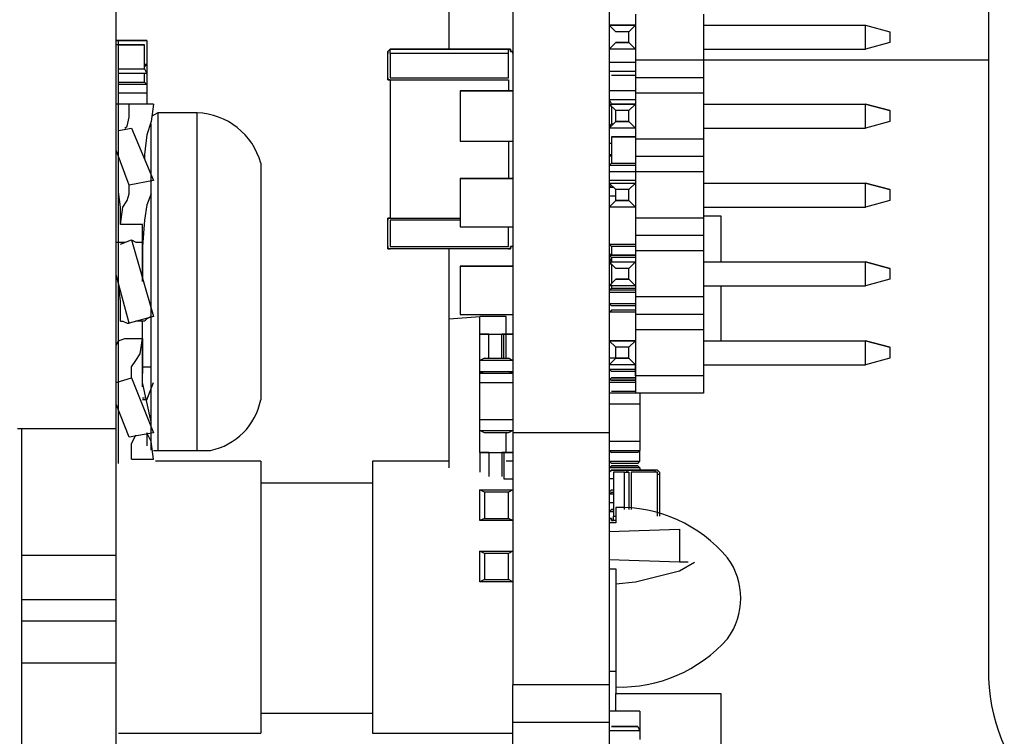
# Model space of a CAD drawing. Extents: x -180 to 180, y -265 to 270.
# Drawn here: x 39 to 55, y -88 to -77 of the extents above; entities that cross this region are included whole.
import ezdxf

# ---------------------------------------------------------------- set-up
doc = ezdxf.new("R2010")
doc.units = 0
doc.header["$LTSCALE"] = 10.16
doc.header["$MEASUREMENT"] = 0
doc.layers.add('DATA', color=7, linetype='CONTINUOUS')

msp = doc.modelspace()

# ---------------------------------------------------------------- linework, layer by layer
at = {"layer": 'DATA', "color": 7, "linetype": 'Continuous'}
for p, q in [((40.301, -83.423), (40.301, -70.707)), ((46.71, -70.707), (46.71, -83.493)), ((48.269, -70.707), (48.269, -93.056)), ((54.396, -74.038), (54.396, -87.318)), ((45.682, -77.295), (45.682, -76.339)), ((48.694, -76.729), (48.694, -76.907)), ((49.791, -76.729), (49.791, -77.473)), ((48.269, -76.907), (48.269, -76.907)), ((48.269, -76.907), (48.304, -76.907)), ((48.694, -76.907), (48.269, -76.907)), ((48.304, -76.907), (48.269, -76.907)), ((48.374, -77.012), (48.269, -76.907)), ((48.269, -76.907), (48.694, -76.907)), ((48.269, -76.907), (48.269, -76.907)), ((48.269, -76.907), (48.269, -76.907)), ((48.304, -76.907), (48.339, -76.907)), ((48.339, -76.907), (48.304, -76.907)), ((48.339, -76.907), (48.411, -76.907)), ((48.411, -76.907), (48.339, -76.907)), ((48.588, -77.012), (48.374, -77.012)), ((48.411, -76.907), (48.446, -76.907)), ((48.446, -76.907), (48.411, -76.907)), ((48.446, -76.907), (48.516, -76.907)), ((48.516, -76.907), (48.446, -76.907)), ((48.516, -76.907), (48.588, -76.907)), ((48.588, -76.907), (48.516, -76.907)), ((48.588, -76.907), (48.694, -76.907)), ((48.694, -76.907), (48.588, -76.907)), ((48.694, -76.907), (48.588, -77.012)), ((48.588, -77.188), (48.588, -77.012)), ((48.694, -76.907), (48.694, -76.907)), ((48.694, -76.907), (48.694, -76.907)), ((48.694, -76.907), (48.694, -77.295)), ((49.791, -76.907), (52.413, -76.907)), ((49.791, -76.907), (52.413, -76.907)), ((52.413, -76.907), (52.802, -77.012)), ((52.413, -76.907), (52.802, -77.012)), ((52.413, -76.907), (52.413, -76.907)), ((52.413, -76.907), (52.802, -77.012)), ((52.413, -76.907), (52.802, -77.012)), ((52.413, -77.295), (52.413, -76.907)), ((52.801, -77.012), (52.801, -77.012)), ((52.802, -77.012), (52.802, -77.012)), ((52.802, -77.012), (52.802, -77.012)), ((52.802, -77.012), (52.802, -77.188)), ((40.301, -77.154), (40.795, -77.154)), ((40.795, -77.154), (40.301, -77.154)), ((40.795, -77.154), (40.301, -77.154)), ((40.336, -83.989), (40.336, -77.154)), ((40.795, -77.154), (40.795, -77.154)), ((40.795, -77.154), (40.795, -77.686)), ((40.796, -77.154), (40.796, -77.154)), ((40.796, -77.154), (40.796, -77.154)), ((40.336, -77.224), (40.301, -77.224)), ((40.76, -77.224), (40.336, -77.224)), ((40.336, -77.224), (40.76, -77.224)), ((40.76, -77.613), (40.76, -77.224)), ((40.76, -77.224), (40.76, -77.224)), ((44.692, -77.331), (44.727, -77.295)), ((44.727, -77.295), (44.692, -77.331)), ((44.692, -77.365), (44.692, -77.331)), ((44.692, -77.331), (44.692, -77.365)), ((44.727, -77.295), (44.727, -77.295)), ((46.64, -77.295), (44.727, -77.295)), ((44.727, -77.331), (44.727, -77.295)), ((44.727, -77.295), (46.64, -77.295)), ((44.727, -77.365), (44.727, -77.331)), ((46.675, -77.295), (46.64, -77.295)), ((46.64, -77.295), (46.675, -77.295)), ((46.64, -77.295), (46.64, -77.295)), ((46.64, -77.331), (46.64, -77.295)), ((46.64, -77.365), (46.64, -77.331)), ((46.675, -77.331), (46.675, -77.295)), ((46.675, -77.295), (46.675, -77.331)), ((46.71, -77.331), (46.675, -77.331)), ((46.675, -77.331), (46.71, -77.331)), ((46.71, -77.365), (46.71, -77.331)), ((46.71, -77.331), (46.71, -77.365)), ((48.269, -77.295), (48.374, -77.188)), ((48.374, -77.188), (48.269, -77.295)), ((48.269, -77.295), (48.269, -77.295)), ((48.269, -77.295), (48.269, -77.295)), ((48.694, -77.295), (48.269, -77.295)), ((48.588, -77.188), (48.374, -77.188)), ((48.374, -77.188), (48.588, -77.188)), ((48.694, -77.295), (48.588, -77.188)), ((48.694, -77.295), (48.694, -77.473)), ((49.791, -77.295), (52.413, -77.295)), ((52.802, -77.188), (52.413, -77.295)), ((44.692, -77.756), (44.692, -77.365)), ((44.692, -77.365), (44.692, -77.365)), ((44.727, -77.365), (44.727, -77.756)), ((46.64, -77.365), (44.727, -77.365)), ((46.64, -77.756), (46.64, -77.365)), ((48.694, -77.473), (48.694, -77.756)), ((49.791, -77.473), (48.694, -77.473)), ((54.396, -77.473), (49.791, -77.473)), ((49.791, -77.473), (49.791, -77.756)), ((40.336, -77.613), (40.76, -77.613)), ((40.76, -77.578), (40.795, -77.543)), ((40.76, -77.543), (40.795, -77.543)), ((40.795, -77.543), (40.76, -77.543)), ((40.795, -77.543), (40.76, -77.543)), ((40.76, -77.613), (40.795, -77.686)), ((40.76, -77.613), (40.795, -77.686)), ((40.796, -77.544), (40.796, -77.544)), ((48.694, -77.508), (48.269, -77.508)), ((48.694, -77.508), (48.269, -77.508)), ((48.269, -77.65), (48.694, -77.65)), ((40.795, -77.686), (40.336, -77.686)), ((40.76, -77.827), (40.76, -77.686)), ((40.795, -77.686), (40.795, -77.863)), ((40.795, -77.686), (40.795, -77.686)), ((40.795, -77.686), (40.795, -77.686)), ((40.795, -77.686), (40.795, -77.686)), ((40.796, -77.684), (40.796, -77.684)), ((44.692, -77.79), (44.692, -77.756)), ((44.692, -77.756), (44.692, -77.79)), ((44.727, -77.79), (44.692, -77.79)), ((44.692, -77.79), (44.727, -77.79)), ((44.727, -77.756), (46.64, -77.756)), ((44.727, -77.79), (44.727, -80.023)), ((44.727, -77.79), (46.64, -77.79)), ((46.64, -77.79), (46.64, -77.967)), ((48.304, -77.72), (48.304, -77.72)), ((48.694, -77.72), (48.304, -77.72)), ((48.694, -77.756), (48.694, -78.004)), ((49.791, -77.756), (48.694, -77.756)), ((49.791, -77.756), (49.791, -78.004)), ((40.336, -77.827), (40.76, -77.827)), ((40.795, -77.863), (40.336, -77.863)), ((40.76, -77.827), (40.795, -77.863)), ((40.76, -77.827), (40.795, -77.863)), ((40.76, -77.827), (40.76, -77.827)), ((40.795, -77.863), (40.795, -78.004)), ((45.86, -77.967), (45.86, -77.967)), ((45.86, -77.967), (46.71, -77.967)), ((46.71, -77.967), (45.86, -77.967)), ((45.86, -77.967), (45.86, -78.783)), ((45.86, -77.967), (45.86, -77.967)), ((48.694, -77.967), (48.269, -77.967)), ((48.694, -77.967), (48.269, -77.967)), ((40.795, -78.004), (40.336, -78.004)), ((40.795, -78.004), (40.336, -78.004)), ((40.795, -78.004), (40.795, -78.182)), ((48.269, -78.11), (48.694, -78.11)), ((48.269, -78.11), (48.304, -78.182)), ((48.694, -78.004), (48.694, -78.182)), ((49.791, -78.004), (48.694, -78.004)), ((49.791, -78.004), (49.791, -78.748)), ((40.513, -78.182), (40.301, -78.182)), ((40.902, -78.182), (40.513, -78.182)), ((40.513, -78.393), (40.513, -78.182)), ((40.902, -78.182), (40.867, -78.463)), ((48.269, -78.182), (48.694, -78.182)), ((48.374, -78.287), (48.269, -78.182)), ((48.269, -78.182), (48.694, -78.182)), ((48.269, -78.182), (48.304, -78.216)), ((48.304, -78.216), (48.269, -78.216)), ((48.304, -78.216), (48.269, -78.216)), ((48.694, -78.182), (48.304, -78.182)), ((48.304, -78.216), (48.304, -78.499)), ((48.374, -78.463), (48.374, -78.287)), ((48.588, -78.287), (48.374, -78.287)), ((48.694, -78.182), (48.588, -78.287)), ((48.588, -78.463), (48.588, -78.287)), ((48.694, -78.182), (48.694, -78.57)), ((49.791, -78.182), (52.413, -78.182)), ((49.791, -78.182), (52.413, -78.182)), ((49.791, -78.182), (52.413, -78.182)), ((49.791, -78.182), (52.413, -78.182)), ((52.413, -78.182), (52.413, -78.182)), ((52.413, -78.182), (52.802, -78.287)), ((52.413, -78.182), (52.802, -78.287)), ((52.413, -78.182), (52.802, -78.287)), ((52.802, -78.287), (52.413, -78.182)), ((52.413, -78.57), (52.413, -78.182)), ((52.802, -78.287), (52.802, -78.287)), ((52.802, -78.287), (52.802, -78.287)), ((52.802, -78.287), (52.802, -78.287)), ((52.802, -78.287), (52.802, -78.463)), ((40.477, -78.536), (40.513, -78.393)), ((40.972, -78.322), (40.877, -78.376)), ((40.972, -78.322), (40.972, -83.778)), ((41.611, -78.322), (40.972, -78.322)), ((41.611, -83.778), (41.611, -78.322)), ((40.336, -78.606), (40.548, -78.57)), ((40.442, -78.57), (40.477, -78.536)), ((40.548, -78.57), (40.902, -79.419)), ((40.867, -78.463), (40.795, -78.676)), ((40.867, -83.776), (40.867, -78.499)), ((48.269, -78.57), (48.374, -78.463)), ((48.374, -78.463), (48.269, -78.57)), ((48.269, -78.536), (48.304, -78.499)), ((48.304, -78.536), (48.269, -78.536)), ((48.269, -78.536), (48.269, -78.536)), ((48.269, -78.536), (48.269, -78.536)), ((48.269, -78.57), (48.269, -78.57)), ((48.269, -78.57), (48.269, -78.57)), ((48.694, -78.57), (48.269, -78.57)), ((48.304, -78.499), (48.339, -78.499)), ((48.588, -78.463), (48.374, -78.463)), ((48.374, -78.463), (48.588, -78.463)), ((48.694, -78.57), (48.588, -78.463)), ((48.694, -78.57), (48.694, -78.748)), ((49.791, -78.57), (52.413, -78.57)), ((52.802, -78.463), (52.413, -78.57)), ((40.795, -78.676), (40.76, -78.995)), ((48.304, -78.712), (48.304, -79.136)), ((48.694, -78.712), (48.304, -78.712)), ((48.304, -78.712), (48.694, -78.712)), ((48.304, -78.712), (48.304, -78.712)), ((48.694, -78.748), (48.694, -79.031)), ((49.791, -78.748), (48.694, -78.748)), ((49.791, -78.748), (49.791, -79.031)), ((40.513, -79.491), (40.301, -78.925)), ((45.86, -78.783), (46.71, -78.783)), ((46.64, -78.783), (46.64, -79.385)), ((48.304, -78.818), (48.269, -78.818)), ((48.304, -78.818), (48.269, -78.818)), ((40.76, -78.995), (40.76, -79.065)), ((48.269, -78.995), (48.304, -79.031)), ((48.269, -78.995), (48.304, -78.995)), ((48.694, -79.031), (48.694, -79.279)), ((49.791, -79.031), (48.694, -79.031)), ((49.791, -79.031), (49.791, -79.279)), ((42.638, -79.136), (42.638, -82.962)), ((48.269, -79.172), (48.304, -79.136)), ((48.269, -79.172), (48.304, -79.136)), ((48.269, -79.172), (48.304, -79.136)), ((48.269, -79.172), (48.269, -79.172)), ((48.694, -79.172), (48.269, -79.172)), ((48.269, -79.172), (48.269, -79.172)), ((48.269, -79.172), (48.269, -79.172)), ((48.269, -79.172), (48.269, -79.172)), ((48.269, -79.172), (48.269, -79.172)), ((48.304, -79.136), (48.694, -79.136)), ((46.71, -79.385), (45.86, -79.385)), ((45.86, -79.385), (46.71, -79.385)), ((45.86, -79.385), (45.86, -79.385)), ((46.71, -79.385), (45.86, -79.385)), ((45.86, -79.385), (45.86, -79.385)), ((46.71, -79.385), (45.86, -79.385)), ((45.86, -79.385), (45.86, -80.164)), ((48.694, -79.279), (48.269, -79.279)), ((48.694, -79.279), (48.694, -79.457)), ((49.791, -79.279), (48.694, -79.279)), ((49.791, -79.279), (49.791, -80.023)), ((40.301, -79.738), (40.301, -79.491)), ((40.902, -79.419), (40.513, -79.491)), ((40.513, -79.634), (40.513, -79.491)), ((48.694, -79.419), (48.269, -79.419)), ((48.694, -79.419), (48.269, -79.419)), ((48.374, -79.561), (48.269, -79.457)), ((48.269, -79.457), (48.694, -79.457)), ((48.269, -79.527), (48.304, -79.491)), ((48.339, -79.527), (48.269, -79.527)), ((48.374, -79.738), (48.374, -79.561)), ((48.588, -79.561), (48.374, -79.561)), ((48.694, -79.457), (48.588, -79.561)), ((48.588, -79.738), (48.588, -79.561)), ((48.694, -79.457), (48.694, -79.845)), ((49.791, -79.457), (52.413, -79.457)), ((49.791, -79.457), (52.413, -79.457)), ((49.791, -79.457), (52.413, -79.457)), ((52.413, -79.457), (52.802, -79.561)), ((52.413, -79.457), (52.802, -79.561)), ((52.413, -79.457), (52.413, -79.457)), ((52.413, -79.845), (52.413, -79.457)), ((52.413, -79.457), (52.802, -79.561)), ((52.802, -79.561), (52.413, -79.457)), ((52.802, -79.561), (52.802, -79.561)), ((52.802, -79.561), (52.802, -79.738)), ((52.802, -79.561), (52.802, -79.561)), ((40.371, -79.845), (40.336, -79.597)), ((40.477, -79.738), (40.513, -79.634)), ((40.867, -79.634), (40.795, -79.81)), ((48.374, -79.668), (48.269, -79.668)), ((48.374, -79.668), (48.269, -79.668)), ((52.801, -79.562), (52.801, -79.562)), ((40.301, -80.377), (40.301, -79.738)), ((40.371, -80.128), (40.371, -79.845)), ((40.371, -80.128), (40.406, -79.845)), ((40.406, -79.845), (40.477, -79.738)), ((40.795, -79.81), (40.76, -80.058)), ((48.269, -79.845), (48.374, -79.738)), ((48.374, -79.738), (48.269, -79.845)), ((48.269, -79.845), (48.269, -79.845)), ((48.269, -79.845), (48.269, -79.845)), ((48.694, -79.845), (48.269, -79.845)), ((48.588, -79.738), (48.374, -79.738)), ((48.374, -79.738), (48.588, -79.738)), ((48.694, -79.845), (48.588, -79.738)), ((48.694, -79.845), (48.694, -80.023)), ((49.791, -79.845), (52.413, -79.845)), ((52.802, -79.738), (52.413, -79.845)), ((44.692, -80.023), (44.727, -80.023)), ((44.692, -80.058), (44.692, -80.023)), ((44.692, -80.023), (44.692, -80.058)), ((44.727, -80.023), (44.692, -80.023)), ((44.727, -80.023), (45.86, -80.023)), ((48.694, -80.023), (48.694, -80.306)), ((49.791, -80.023), (48.694, -80.023)), ((49.791, -79.987), (50.075, -79.987)), ((49.791, -79.987), (50.075, -79.987)), ((49.791, -80.023), (49.791, -80.306)), ((50.075, -79.987), (50.075, -80.732)), ((50.075, -79.987), (50.075, -79.987)), ((40.548, -80.128), (40.371, -80.128)), ((40.618, -80.128), (40.548, -80.128)), ((40.725, -80.128), (40.618, -80.128)), ((40.76, -80.058), (40.725, -80.483)), ((40.725, -80.234), (40.725, -80.128)), ((44.692, -80.483), (44.692, -80.058)), ((45.86, -80.058), (44.727, -80.058)), ((44.727, -80.058), (44.727, -80.483)), ((45.86, -80.164), (46.71, -80.164)), ((46.64, -80.483), (46.64, -80.164)), ((40.725, -80.341), (40.725, -80.234)), ((40.725, -80.483), (40.725, -80.341)), ((48.694, -80.306), (48.694, -80.554)), ((49.791, -80.306), (48.694, -80.306)), ((49.791, -80.306), (49.791, -80.554)), ((40.301, -81.049), (40.301, -80.377)), ((40.301, -80.411), (40.336, -80.411)), ((40.336, -80.411), (40.442, -80.411)), ((40.371, -80.447), (40.548, -80.377)), ((40.548, -80.377), (40.618, -80.411)), ((40.548, -80.377), (40.902, -81.616)), ((40.618, -80.411), (40.689, -80.411)), ((40.689, -80.411), (40.725, -80.411)), ((40.725, -80.411), (40.725, -80.732)), ((40.725, -80.589), (40.725, -80.483)), ((44.692, -80.519), (44.692, -80.483)), ((44.692, -80.483), (44.692, -80.519)), ((44.727, -80.483), (46.64, -80.483)), ((46.675, -80.483), (46.675, -80.519)), ((46.71, -80.483), (46.675, -80.483)), ((46.675, -80.483), (46.71, -80.483)), ((46.675, -80.519), (46.675, -80.483)), ((48.269, -80.447), (48.304, -80.483)), ((48.269, -80.447), (48.694, -80.447)), ((48.269, -80.447), (48.269, -80.447)), ((48.269, -80.447), (48.269, -80.447)), ((48.304, -80.483), (48.304, -80.483)), ((48.694, -80.483), (48.304, -80.483)), ((48.304, -80.483), (48.304, -80.624)), ((40.725, -80.732), (40.725, -80.589)), ((44.727, -80.519), (44.692, -80.519)), ((44.692, -80.519), (44.727, -80.519)), ((46.64, -80.519), (44.727, -80.519)), ((45.682, -81.652), (45.682, -80.519)), ((46.675, -80.519), (46.64, -80.519)), ((46.64, -80.519), (46.675, -80.519)), ((48.269, -80.589), (48.304, -80.624)), ((48.694, -80.624), (48.269, -80.624)), ((48.694, -80.624), (48.269, -80.624)), ((48.269, -80.624), (48.694, -80.624)), ((48.269, -80.624), (48.304, -80.659)), ((48.694, -80.624), (48.269, -80.624)), ((48.269, -80.659), (48.304, -80.732)), ((48.694, -80.659), (48.304, -80.659)), ((48.304, -80.659), (48.304, -80.732)), ((48.694, -80.554), (48.694, -80.732)), ((49.791, -80.554), (48.694, -80.554)), ((49.791, -80.554), (49.791, -81.298)), ((40.725, -80.836), (40.725, -80.732)), ((40.725, -80.732), (40.725, -81.049)), ((45.86, -80.802), (46.71, -80.802)), ((46.71, -80.802), (45.86, -80.802)), ((45.86, -80.802), (45.86, -80.802)), ((46.71, -80.802), (45.86, -80.802)), ((45.86, -80.802), (45.86, -80.802)), ((46.71, -80.802), (45.86, -80.802)), ((45.86, -80.802), (45.86, -81.581)), ((48.374, -80.836), (48.269, -80.732)), ((48.269, -80.732), (48.694, -80.732)), ((48.269, -80.766), (48.304, -80.732)), ((48.269, -80.766), (48.304, -80.732)), ((48.269, -80.766), (48.269, -80.766)), ((48.304, -80.766), (48.269, -80.766)), ((48.269, -80.766), (48.269, -80.766)), ((48.304, -80.766), (48.304, -81.085)), ((48.694, -80.732), (48.588, -80.836)), ((48.694, -80.732), (48.694, -81.12)), ((49.791, -80.732), (52.413, -80.732)), ((49.791, -80.732), (52.413, -80.732)), ((49.791, -80.732), (52.413, -80.732)), ((49.791, -80.732), (52.413, -80.732)), ((52.413, -80.732), (52.802, -80.836)), ((52.413, -80.732), (52.802, -80.836)), ((52.413, -80.732), (52.413, -80.732)), ((52.413, -80.732), (52.802, -80.836)), ((52.802, -80.836), (52.413, -80.732)), ((52.413, -81.12), (52.413, -80.732)), ((40.513, -81.722), (40.301, -80.943)), ((40.725, -80.979), (40.725, -80.836)), ((40.725, -81.049), (40.725, -80.979)), ((48.588, -80.836), (48.374, -80.836)), ((48.588, -81.013), (48.588, -80.836)), ((52.801, -80.837), (52.801, -80.837)), ((52.801, -80.837), (52.801, -80.837)), ((52.802, -80.836), (52.802, -80.836)), ((52.802, -80.836), (52.802, -81.013)), ((40.301, -81.722), (40.301, -81.049)), ((40.371, -81.368), (40.336, -81.085)), ((48.269, -81.12), (48.374, -81.013)), ((48.374, -81.013), (48.269, -81.12)), ((48.269, -81.12), (48.304, -81.085)), ((48.269, -81.12), (48.304, -81.085)), ((48.269, -81.12), (48.269, -81.12)), ((48.269, -81.12), (48.269, -81.12)), ((48.694, -81.12), (48.269, -81.12)), ((48.269, -81.12), (48.269, -81.12)), ((48.269, -81.12), (48.269, -81.12)), ((48.269, -81.12), (48.269, -81.12)), ((48.304, -81.085), (48.304, -81.085)), ((48.304, -81.12), (48.304, -81.156)), ((48.588, -81.013), (48.374, -81.013)), ((48.374, -81.013), (48.588, -81.013)), ((48.694, -81.12), (48.588, -81.013)), ((48.694, -81.12), (48.694, -81.298)), ((49.791, -81.12), (52.413, -81.12)), ((50.075, -81.12), (50.075, -82.005)), ((52.802, -81.013), (52.413, -81.12)), ((48.269, -81.191), (48.304, -81.156)), ((48.269, -81.191), (48.304, -81.156)), ((48.269, -81.191), (48.269, -81.191)), ((48.269, -81.191), (48.269, -81.191)), ((48.694, -81.191), (48.269, -81.191)), ((48.694, -81.226), (48.269, -81.226)), ((48.304, -81.156), (48.694, -81.156)), ((48.694, -81.298), (48.694, -81.581)), ((49.791, -81.298), (48.694, -81.298)), ((49.791, -81.298), (49.791, -81.581)), ((40.371, -81.687), (40.371, -81.368)), ((48.269, -81.403), (48.694, -81.403)), ((48.269, -81.403), (48.304, -81.439)), ((48.269, -81.403), (48.269, -81.509)), ((48.304, -81.439), (48.304, -81.439)), ((48.694, -81.439), (48.304, -81.439)), ((40.902, -81.616), (40.513, -81.722)), ((40.867, -81.616), (40.795, -81.652)), ((45.682, -81.652), (46.178, -81.616)), ((45.682, -81.652), (46.178, -81.616)), ((45.86, -81.581), (46.71, -81.581)), ((46.178, -81.616), (46.178, -81.616)), ((46.604, -81.616), (46.178, -81.616)), ((46.604, -81.616), (46.178, -81.616)), ((46.178, -81.9), (46.178, -81.616)), ((46.604, -81.616), (46.604, -81.616)), ((46.604, -82.288), (46.604, -81.616)), ((48.269, -81.545), (48.304, -81.509)), ((48.269, -81.509), (48.269, -81.509)), ((48.269, -81.509), (48.269, -81.509)), ((48.269, -81.509), (48.269, -81.509)), ((48.269, -81.509), (48.269, -81.509)), ((48.269, -81.509), (48.269, -81.509)), ((48.694, -81.545), (48.269, -81.545)), ((48.304, -81.509), (48.304, -81.509)), ((48.694, -81.509), (48.304, -81.509)), ((48.694, -81.581), (48.694, -81.829)), ((49.791, -81.581), (48.694, -81.581)), ((49.791, -81.581), (49.791, -81.829)), ((40.301, -82.36), (40.301, -81.722)), ((40.371, -81.687), (40.406, -81.687)), ((40.406, -81.687), (40.477, -81.722)), ((40.477, -81.722), (40.513, -81.722)), ((40.725, -81.687), (40.618, -81.687)), ((40.725, -81.794), (40.725, -81.687)), ((40.76, -81.687), (40.725, -81.687)), ((40.795, -81.652), (40.76, -81.687)), ((45.682, -81.652), (45.682, -81.652)), ((45.682, -84.059), (45.682, -81.652)), ((40.725, -81.934), (40.725, -81.794)), ((40.725, -82.041), (40.725, -81.934)), ((46.178, -82.324), (46.178, -81.9)), ((46.321, -81.9), (46.178, -81.9)), ((46.178, -81.9), (46.214, -81.9)), ((46.179, -81.9), (46.179, -81.9)), ((46.214, -81.9), (46.251, -81.9)), ((46.251, -81.9), (46.286, -81.9)), ((46.286, -81.9), (46.321, -81.9)), ((46.321, -82.288), (46.321, -81.9)), ((46.321, -81.9), (46.321, -81.9)), ((46.321, -81.9), (46.533, -81.9)), ((46.321, -81.9), (46.321, -81.9)), ((46.533, -82.288), (46.533, -81.9)), ((46.568, -81.9), (46.533, -81.9)), ((46.533, -81.9), (46.568, -81.9)), ((46.568, -82.288), (46.568, -81.9)), ((46.604, -81.9), (46.568, -81.9)), ((46.568, -81.9), (46.71, -81.9)), ((46.568, -81.9), (46.568, -81.9)), ((46.64, -81.9), (46.604, -81.9)), ((46.675, -81.9), (46.64, -81.9)), ((46.71, -81.9), (46.675, -81.9)), ((48.694, -81.829), (48.694, -82.005)), ((49.791, -81.829), (48.694, -81.829)), ((49.791, -81.829), (49.791, -82.573)), ((40.301, -82.077), (40.336, -82.005)), ((40.336, -82.005), (40.442, -81.971)), ((40.442, -81.971), (40.513, -81.971)), ((40.513, -81.971), (40.725, -81.971)), ((40.689, -82.218), (40.725, -81.971)), ((40.725, -81.971), (40.725, -82.288)), ((40.725, -82.148), (40.725, -82.041)), ((48.269, -82.005), (48.269, -82.005)), ((48.269, -82.005), (48.304, -82.005)), ((48.694, -82.005), (48.269, -82.005)), ((48.304, -82.005), (48.269, -82.005)), ((48.374, -82.111), (48.269, -82.005)), ((48.269, -82.005), (48.694, -82.005)), ((48.304, -82.005), (48.339, -82.005)), ((48.339, -82.005), (48.304, -82.005)), ((48.339, -82.005), (48.411, -82.005)), ((48.411, -82.005), (48.339, -82.005)), ((48.411, -82.005), (48.446, -82.005)), ((48.446, -82.005), (48.411, -82.005)), ((48.446, -82.005), (48.516, -82.005)), ((48.516, -82.005), (48.446, -82.005)), ((48.516, -82.005), (48.588, -82.005)), ((48.588, -82.005), (48.516, -82.005)), ((48.588, -82.005), (48.694, -82.005)), ((48.694, -82.005), (48.588, -82.005)), ((48.694, -82.005), (48.588, -82.111)), ((48.694, -82.005), (48.694, -82.005)), ((48.694, -82.005), (48.694, -82.005)), ((48.694, -82.005), (48.694, -82.396)), ((49.791, -82.005), (52.413, -82.005)), ((49.791, -82.005), (52.413, -82.005)), ((49.791, -82.005), (52.413, -82.005)), ((52.413, -82.005), (52.802, -82.111)), ((52.413, -82.005), (52.802, -82.111)), ((52.413, -82.005), (52.413, -82.005)), ((52.413, -82.396), (52.413, -82.005)), ((52.413, -82.005), (52.802, -82.111)), ((52.802, -82.111), (52.413, -82.005)), ((40.618, -82.324), (40.689, -82.218)), ((40.725, -82.254), (40.725, -82.148)), ((40.725, -82.36), (40.725, -82.254)), ((40.725, -82.679), (40.725, -82.254)), ((48.374, -82.288), (48.374, -82.111)), ((48.588, -82.111), (48.374, -82.111)), ((48.588, -82.288), (48.588, -82.111)), ((52.801, -82.112), (52.801, -82.112)), ((52.802, -82.111), (52.802, -82.111)), ((52.802, -82.111), (52.802, -82.111)), ((52.802, -82.111), (52.802, -82.288)), ((40.301, -82.962), (40.301, -82.36)), ((40.548, -82.43), (40.618, -82.324)), ((40.725, -82.288), (40.725, -82.537)), ((40.725, -82.43), (40.725, -82.36)), ((46.251, -82.288), (46.178, -82.324)), ((46.251, -82.288), (46.178, -82.324)), ((46.71, -82.324), (46.178, -82.324)), ((46.178, -82.501), (46.178, -82.324)), ((46.251, -82.288), (46.64, -82.288)), ((46.251, -82.288), (46.251, -82.288)), ((46.71, -82.324), (46.64, -82.288)), ((46.64, -82.288), (46.64, -82.288)), ((48.374, -82.288), (48.269, -82.288)), ((48.374, -82.288), (48.269, -82.288)), ((48.269, -82.396), (48.374, -82.288)), ((48.374, -82.288), (48.269, -82.396)), ((48.269, -82.396), (48.269, -82.396)), ((48.269, -82.396), (48.269, -82.396)), ((48.694, -82.396), (48.269, -82.396)), ((48.588, -82.288), (48.374, -82.288)), ((48.374, -82.288), (48.588, -82.288)), ((48.694, -82.396), (48.588, -82.288)), ((48.694, -82.573), (48.694, -82.396)), ((48.694, -82.396), (48.694, -82.573)), ((49.791, -82.396), (52.413, -82.396)), ((52.802, -82.288), (52.413, -82.396)), ((40.548, -82.607), (40.548, -82.43)), ((40.725, -82.537), (40.725, -82.43)), ((40.725, -82.43), (40.867, -82.43)), ((40.725, -82.573), (40.725, -82.537)), ((40.725, -82.75), (40.725, -82.537)), ((40.725, -82.714), (40.725, -82.573)), ((46.251, -82.501), (46.178, -82.537)), ((46.251, -82.501), (46.178, -82.537)), ((46.178, -82.501), (46.71, -82.501)), ((46.178, -82.501), (46.71, -82.501)), ((46.178, -82.537), (46.178, -82.501)), ((46.71, -82.537), (46.178, -82.537)), ((46.178, -82.679), (46.178, -82.537)), ((46.251, -82.501), (46.64, -82.501)), ((46.251, -82.501), (46.251, -82.501)), ((46.71, -82.537), (46.64, -82.501)), ((46.64, -82.501), (46.64, -82.501)), ((48.269, -82.466), (48.694, -82.466)), ((48.269, -82.466), (48.304, -82.501)), ((48.304, -82.501), (48.304, -82.501)), ((48.694, -82.501), (48.304, -82.501)), ((48.694, -82.573), (48.694, -82.854)), ((49.791, -82.573), (48.694, -82.573)), ((49.791, -82.573), (49.791, -82.854)), ((40.301, -82.679), (40.548, -82.607)), ((40.548, -82.607), (40.902, -83.493)), ((40.867, -83.316), (40.725, -82.679)), ((40.795, -82.962), (40.902, -82.679)), ((46.178, -82.679), (46.71, -82.679)), ((46.178, -83.28), (46.178, -82.679)), ((46.178, -82.679), (46.71, -82.679)), ((48.269, -82.643), (48.304, -82.607)), ((48.269, -82.643), (48.304, -82.607)), ((48.694, -82.643), (48.269, -82.643)), ((48.694, -82.679), (48.269, -82.679)), ((48.304, -82.607), (48.304, -82.607)), ((48.694, -82.607), (48.304, -82.607)), ((48.304, -82.607), (48.694, -82.607)), ((48.304, -82.643), (48.694, -82.643)), ((48.304, -82.643), (48.304, -82.643)), ((48.765, -82.854), (48.269, -82.854)), ((48.765, -82.854), (48.269, -82.854)), ((48.765, -82.854), (48.269, -82.854)), ((48.304, -82.82), (48.694, -82.82)), ((48.304, -82.82), (48.304, -82.82)), ((49.791, -82.854), (48.694, -82.854)), ((48.765, -82.854), (48.765, -83.032)), ((48.765, -82.854), (48.765, -82.854)), ((48.765, -82.854), (48.765, -82.854)), ((48.765, -82.854), (48.765, -82.854)), ((48.765, -82.854), (48.765, -82.854)), ((40.301, -83.423), (40.301, -82.962)), ((40.513, -83.563), (40.301, -83.032)), ((40.725, -82.927), (40.76, -82.927)), ((40.795, -82.962), (40.725, -82.962)), ((48.765, -83.032), (48.269, -83.032)), ((48.765, -83.032), (48.269, -83.032)), ((48.765, -83.032), (48.765, -83.635)), ((46.178, -83.28), (46.71, -83.28)), ((46.178, -83.28), (46.71, -83.28)), ((46.178, -83.458), (46.178, -83.28)), ((38.706, -83.423), (40.301, -83.423)), ((38.777, -97.877), (38.777, -83.423)), ((40.301, -83.705), (40.301, -83.423)), ((40.902, -83.493), (40.513, -83.563)), ((40.548, -83.671), (40.618, -83.528)), ((40.867, -83.635), (40.795, -83.493)), ((40.795, -83.493), (40.795, -83.705)), ((46.251, -83.493), (46.178, -83.458)), ((46.178, -83.458), (46.71, -83.458)), ((46.178, -83.812), (46.178, -83.458)), ((46.64, -83.493), (46.251, -83.493)), ((46.251, -83.493), (46.251, -83.493)), ((46.604, -83.812), (46.604, -83.493)), ((46.71, -83.458), (46.64, -83.493)), ((46.64, -83.493), (46.64, -83.493)), ((48.269, -83.493), (46.71, -83.493)), ((46.71, -83.493), (46.71, -87.566)), ((40.548, -83.918), (40.548, -83.671)), ((40.902, -83.918), (40.867, -83.635)), ((48.765, -83.635), (48.269, -83.635)), ((48.765, -83.635), (48.269, -83.635)), ((48.765, -83.635), (48.765, -83.778)), ((40.301, -83.954), (40.301, -83.705)), ((40.902, -83.778), (40.937, -83.778)), ((40.937, -83.778), (40.972, -83.778)), ((40.972, -83.778), (41.823, -83.778)), ((46.178, -83.812), (46.178, -84.129)), ((46.321, -83.812), (46.178, -83.812)), ((46.178, -83.812), (46.178, -83.812)), ((46.178, -83.812), (46.214, -83.812)), ((46.214, -83.812), (46.251, -83.812)), ((46.251, -83.812), (46.286, -83.812)), ((46.286, -83.812), (46.321, -83.812)), ((46.321, -83.812), (46.321, -84.201)), ((46.321, -83.812), (46.321, -83.812)), ((46.321, -83.812), (46.321, -83.812)), ((46.321, -83.812), (46.533, -83.812)), ((46.533, -83.812), (46.533, -84.201)), ((46.568, -83.812), (46.533, -83.812)), ((46.533, -83.812), (46.568, -83.812)), ((46.568, -83.812), (46.568, -84.237)), ((46.604, -83.812), (46.568, -83.812)), ((46.568, -83.812), (46.71, -83.812)), ((46.568, -83.812), (46.568, -83.812)), ((46.64, -83.812), (46.604, -83.812)), ((46.675, -83.812), (46.64, -83.812)), ((46.71, -83.812), (46.675, -83.812)), ((48.269, -83.778), (48.304, -83.812)), ((48.269, -83.778), (48.304, -83.812)), ((48.269, -83.778), (48.765, -83.778)), ((48.304, -83.812), (48.304, -83.812)), ((48.729, -83.812), (48.304, -83.812)), ((48.729, -83.812), (48.304, -83.812)), ((48.304, -83.812), (48.304, -83.812)), ((48.729, -83.812), (48.765, -83.778)), ((48.729, -83.812), (48.765, -83.778)), ((48.729, -83.812), (48.729, -83.812)), ((48.729, -83.812), (48.729, -83.812)), ((48.765, -83.954), (48.765, -83.778)), ((40.301, -92.983), (40.301, -83.954)), ((40.548, -83.918), (40.902, -83.918)), ((42.638, -83.954), (40.937, -83.954)), ((42.638, -83.954), (42.638, -88.345)), ((45.682, -83.954), (44.445, -83.954)), ((44.445, -83.954), (44.445, -88.345)), ((46.71, -83.954), (46.604, -83.954)), ((48.269, -83.954), (48.304, -83.989)), ((48.269, -83.954), (48.765, -83.954)), ((48.729, -83.989), (48.304, -83.989)), ((48.304, -83.989), (48.304, -83.989)), ((48.729, -83.989), (48.765, -83.954)), ((48.729, -83.989), (48.729, -83.989)), ((48.269, -84.059), (48.304, -84.025)), ((48.765, -84.059), (48.269, -84.059)), ((48.269, -84.129), (48.304, -84.095)), ((48.304, -84.095), (48.269, -84.129)), ((48.304, -84.025), (48.304, -84.025)), ((48.729, -84.025), (48.304, -84.025)), ((48.304, -84.025), (48.729, -84.025)), ((48.304, -84.095), (48.339, -84.095)), ((48.339, -84.095), (48.304, -84.095)), ((48.516, -84.095), (48.339, -84.095)), ((48.339, -84.095), (48.339, -84.095)), ((48.339, -84.095), (48.516, -84.095)), ((48.339, -84.129), (48.339, -84.838)), ((48.516, -84.129), (48.339, -84.129)), ((48.551, -84.095), (48.516, -84.095)), ((48.551, -84.095), (48.516, -84.095)), ((48.516, -84.095), (48.551, -84.095)), ((48.551, -84.095), (48.516, -84.095)), ((48.516, -84.129), (48.551, -84.129)), ((48.516, -84.733), (48.516, -84.129)), ((48.517, -84.095), (48.517, -84.095)), ((48.551, -84.129), (48.551, -84.095)), ((48.588, -84.095), (48.551, -84.095)), ((48.551, -84.095), (48.588, -84.095)), ((48.551, -84.129), (48.551, -84.095)), ((48.551, -84.129), (48.588, -84.129)), ((48.588, -84.129), (48.551, -84.129)), ((48.588, -84.129), (48.551, -84.129)), ((48.587, -84.131), (48.587, -84.131)), ((48.587, -84.131), (48.587, -84.131)), ((48.623, -84.095), (48.588, -84.095)), ((48.588, -84.095), (48.623, -84.095)), ((48.588, -84.129), (48.588, -84.129)), ((48.588, -84.129), (48.588, -84.733)), ((48.623, -84.095), (49.012, -84.095)), ((49.012, -84.095), (48.623, -84.095)), ((48.623, -84.129), (48.623, -84.733)), ((49.047, -84.129), (48.623, -84.129)), ((48.729, -84.025), (48.765, -84.059)), ((48.729, -84.025), (48.765, -84.059)), ((48.765, -84.059), (48.765, -84.095)), ((49.047, -84.095), (49.012, -84.095)), ((49.047, -84.095), (49.012, -84.095)), ((49.012, -84.129), (49.012, -84.095)), ((49.012, -84.095), (49.012, -84.095)), ((49.047, -84.129), (49.012, -84.129)), ((49.083, -84.129), (49.047, -84.095)), ((49.083, -84.129), (49.047, -84.095)), ((49.047, -84.838), (49.047, -84.129)), ((49.083, -84.167), (49.047, -84.167)), ((49.083, -84.129), (49.083, -84.838)), ((49.083, -84.129), (49.083, -84.129)), ((44.445, -84.307), (42.638, -84.307)), ((46.568, -84.237), (46.71, -84.237)), ((46.569, -84.237), (46.569, -84.237)), ((48.339, -84.237), (48.269, -84.237)), ((48.339, -84.237), (48.269, -84.237)), ((46.178, -84.414), (46.71, -84.414)), ((46.178, -84.414), (46.178, -84.414)), ((46.178, -84.414), (46.71, -84.414)), ((46.178, -84.414), (46.71, -84.414)), ((46.178, -84.91), (46.178, -84.414)), ((46.178, -84.414), (46.71, -84.414)), ((46.251, -84.45), (46.178, -84.414)), ((46.179, -84.414), (46.179, -84.414)), ((46.179, -84.414), (46.179, -84.414)), ((46.251, -84.45), (46.251, -84.876)), ((46.64, -84.45), (46.251, -84.45)), ((46.71, -84.414), (46.64, -84.45)), ((46.64, -84.876), (46.64, -84.45)), ((48.269, -84.45), (48.304, -84.414)), ((48.269, -84.45), (48.304, -84.414)), ((48.269, -84.484), (48.304, -84.45)), ((48.339, -84.484), (48.269, -84.484)), ((48.304, -84.414), (48.339, -84.414)), ((48.304, -84.414), (48.304, -84.414)), ((48.304, -84.45), (48.304, -84.45)), ((48.304, -84.45), (48.339, -84.45)), ((48.339, -84.625), (48.269, -84.625)), ((48.339, -84.625), (48.269, -84.625)), ((48.269, -84.768), (48.304, -84.733)), ((48.269, -84.768), (48.304, -84.733)), ((48.339, -84.768), (48.269, -84.768)), ((48.304, -84.733), (48.304, -84.733)), ((48.339, -84.733), (48.304, -84.733)), ((48.304, -84.733), (48.339, -84.733)), ((48.374, -84.698), (48.374, -84.946)), ((46.251, -84.876), (46.178, -84.91)), ((46.251, -84.876), (46.178, -84.91)), ((46.178, -84.91), (46.178, -84.91)), ((46.178, -84.91), (46.178, -84.91)), ((46.178, -84.91), (46.178, -84.91)), ((46.71, -84.91), (46.178, -84.91)), ((46.179, -84.908), (46.179, -84.908)), ((46.251, -84.876), (46.64, -84.876)), ((46.71, -84.91), (46.64, -84.876)), ((46.71, -84.91), (46.64, -84.876)), ((48.269, -84.876), (48.304, -84.876)), ((48.304, -84.876), (48.269, -84.876)), ((48.374, -84.946), (48.269, -84.946)), ((48.374, -84.946), (48.269, -84.946)), ((48.374, -84.946), (48.269, -84.946)), ((48.304, -84.876), (48.304, -84.91)), ((48.304, -84.91), (48.304, -84.876)), ((48.304, -84.91), (48.339, -84.91)), ((48.339, -84.91), (48.304, -84.91)), ((48.339, -84.838), (48.374, -84.838)), ((48.339, -84.876), (48.339, -84.838)), ((48.339, -84.91), (48.339, -84.876)), ((48.374, -84.91), (48.339, -84.91)), ((48.269, -85.087), (49.402, -85.051)), ((49.402, -85.051), (49.402, -85.583)), ((46.178, -85.406), (46.178, -85.406)), ((46.178, -85.9), (46.178, -85.406)), ((46.178, -85.406), (46.178, -85.406)), ((46.251, -85.442), (46.178, -85.406)), ((46.178, -85.406), (46.71, -85.406)), ((46.251, -85.442), (46.251, -85.866)), ((46.64, -85.442), (46.251, -85.442)), ((46.71, -85.406), (46.64, -85.442)), ((46.64, -85.866), (46.64, -85.442)), ((40.301, -85.476), (38.777, -85.476)), ((49.402, -85.583), (48.269, -85.547)), ((49.437, -85.583), (49.402, -85.583)), ((49.402, -85.723), (49.649, -85.583)), ((49.472, -85.583), (49.437, -85.583)), ((49.509, -85.583), (49.472, -85.583)), ((49.544, -85.583), (49.509, -85.583)), ((48.269, -85.689), (48.374, -85.689)), ((48.374, -85.689), (48.374, -87.707)), ((48.694, -85.9), (49.402, -85.723)), ((46.251, -85.866), (46.178, -85.9)), ((46.71, -85.9), (46.178, -85.9)), ((46.179, -85.902), (46.179, -85.902)), ((46.251, -85.866), (46.64, -85.866)), ((46.71, -85.9), (46.64, -85.866)), ((48.374, -85.936), (48.694, -85.9)), ((38.777, -86.185), (40.301, -86.185)), ((40.301, -86.539), (38.777, -86.539)), ((38.777, -87.213), (40.301, -87.213)), ((48.374, -87.353), (48.269, -87.353)), ((48.269, -87.566), (46.71, -87.566)), ((46.71, -93.056), (46.71, -87.566)), ((48.374, -87.992), (48.374, -87.707)), ((48.374, -87.707), (48.374, -87.707)), ((48.374, -87.707), (50.075, -87.707)), ((48.374, -87.707), (50.075, -87.707)), ((50.075, -87.707), (50.075, -89.69)), ((48.374, -87.992), (48.269, -87.992)), ((48.765, -87.992), (48.269, -87.992)), ((48.765, -87.992), (48.765, -88.311)), ((42.638, -88.026), (44.445, -88.026)), ((46.71, -88.169), (48.269, -88.169)), ((48.765, -88.311), (48.269, -88.311)), ((48.304, -88.239), (48.729, -88.239)), ((48.729, -88.239), (48.304, -88.239)), ((48.729, -88.239), (48.304, -88.239)), ((48.304, -88.239), (48.729, -88.239)), ((48.729, -88.239), (48.765, -88.311)), ((48.729, -88.239), (48.765, -88.311)), ((48.729, -88.239), (48.729, -88.239)), ((48.729, -88.239), (48.765, -88.311)), ((48.729, -88.239), (48.729, -88.239)), ((48.729, -88.239), (48.765, -88.311)), ((48.729, -88.239), (48.765, -88.311)), ((48.729, -88.239), (48.765, -88.311)), ((48.765, -88.311), (48.765, -88.451)), ((48.765, -88.311), (48.765, -88.311)), ((40.336, -88.345), (42.638, -88.345)), ((44.445, -88.345), (46.71, -88.345))]:
    msp.add_line(p, q, dxfattribs=at)
for centre, radius, start, end in [((41.568, -79.43), 1.109, 15.3527, 87.796), ((41.619, -82.76), 1.038, 281.3111, 348.7893), ((48.431, -86.985), 2.287, 40.0984, 91.431), ((49.286, -86.166), 1.109, 323.8237, 36.1763), ((48.447, -85.289), 2.313, 268.1864, 318.5387), ((57.296, -87.358), 2.9, 179.2231, 270.7769)]:
    msp.add_arc(centre, radius, start, end, dxfattribs=at)

doc.saveas('drawing.dxf')
